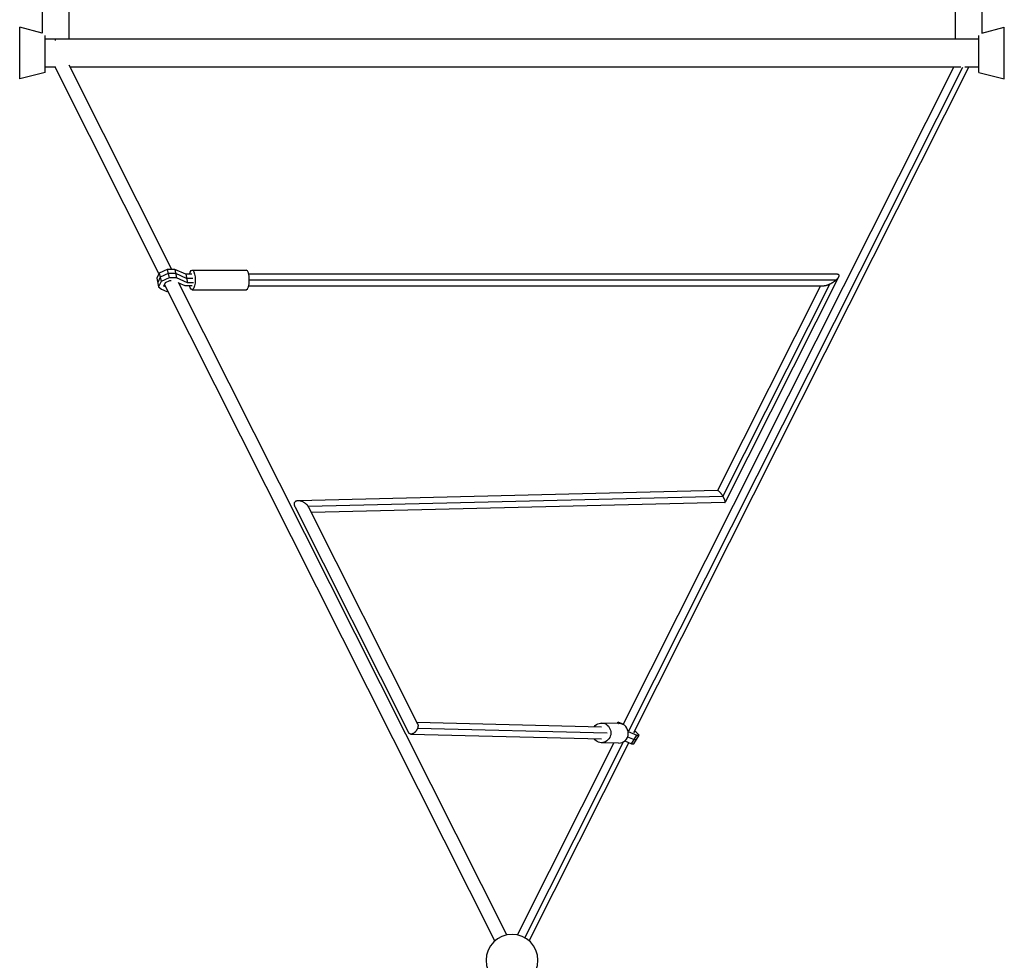
# Model space of a CAD drawing. Units: millimetres. Extents: x -5229 to 13314, y -13032 to 10887.
# Drawn here: x 4297 to 5850, y 5858 to 7342 of the extents above; entities that cross this region are included whole.
import ezdxf

# ---------------------------------------------------------------- set-up
doc = ezdxf.new("R2010")
doc.units = ezdxf.units.MM
doc.header["$LTSCALE"] = 20
doc.layers.add('2d', color=230, linetype='Continuous')

msp = doc.modelspace()

# ---------------------------------------------------------------- linework, layer by layer
at = {"layer": '2d'}
for p, q in [((4332.2, 7353.8), (4332.2, 7320.9)), ((4374.2, 7353.8), (4374.2, 7311.8)), ((5772.2, 7353.8), (5772.2, 7311.8)), ((5814.2, 7353.8), (5814.2, 7320.9)), ((4296.7, 7248.4), (4296.7, 7330.1)), ((4332.2, 7320.9), (4296.7, 7330.1)), ((4336.7, 7258.7), (4336.7, 7316.8)), ((5809.7, 7258.7), (5809.7, 7316.8)), ((5814.2, 7320.9), (5849.7, 7330.1)), ((5849.7, 7248.4), (5849.7, 7330.1)), ((4336.7, 7311.8), (5809.7, 7311.8)), ((4353.2, 7309.1), (4353.2, 7311.8)), ((4516.4, 6941.3), (4352, 7268.3)), ((4536.6, 6948), (4374.5, 7270.2)), ((4336.7, 7258.7), (4296.7, 7248.4)), ((4352.7, 7266.8), (4336.7, 7266.8)), ((5781, 7266.8), (4376.2, 7266.8)), ((5248.5, 6229.9), (5770.1, 7266.8)), ((5257.6, 6220), (5784.2, 7266.8)), ((5265.6, 6217.2), (5793.6, 7266.8)), ((5809.7, 7266.8), (5787.2, 7266.8)), ((5809.7, 7258.7), (5849.7, 7248.4)), ((4516.9, 6942.2), (4513, 6934)), ((4529.4, 6948), (4516.9, 6942.2)), ((4516.9, 6942.2), (4519.7, 6928.9)), ((4541.2, 6948), (4529.4, 6948)), ((4529.4, 6948), (4532.3, 6934.7)), ((4558.5, 6940.3), (4541.2, 6948)), ((4541.2, 6948), (4544.1, 6934.7)), ((4568.6, 6946.9), (4653.9, 6946.9)), ((4513, 6934), (4515.8, 6920.7)), ((4518.3, 6935.5), (4514.4, 6927.3)), ((4519.7, 6928.9), (4515.8, 6920.7)), ((4530.9, 6941.4), (4518.3, 6935.5)), ((4532.3, 6934.7), (4519.7, 6928.9)), ((4523.9, 6921.8), (4526.4, 6927.1)), ((4526.4, 6927.1), (4533.3, 6930.3)), ((4542.7, 6941.4), (4530.9, 6941.4)), ((4544.1, 6934.7), (4532.3, 6934.7)), ((4533.3, 6930.3), (4535.8, 6930.3)), ((4559.9, 6933.7), (4542.7, 6941.4)), ((4561.3, 6927), (4544.1, 6934.7)), ((5064.8, 5898), (4546.9, 6927.5)), ((4547.2, 6927), (4557.1, 6922.6)), ((4568.2, 6940.3), (4558.5, 6940.3)), ((4558.5, 6940.3), (4561.3, 6927)), ((4569.6, 6933.7), (4559.9, 6933.7)), ((4571, 6927), (4561.3, 6927)), ((4657.8, 6940.9), (5585.1, 6940.9)), ((4658.8, 6931.4), (5584.5, 6931.4)), ((5588.2, 6936), (5409.4, 6580.6)), ((4515.8, 6920.7), (4520.4, 6917)), ((4520.4, 6917), (4528.9, 6913.2)), ((4527, 6920.4), (4523.9, 6921.8)), ((5046, 5888.6), (4525.1, 6924.2)), ((4528.9, 6913.2), (4529.4, 6913.2)), ((4529.4, 6913.2), (4530.5, 6913.5)), ((4557.1, 6922.6), (4568.9, 6922.6)), ((4568.6, 6915.9), (4653.9, 6915.9)), ((4657.8, 6921.9), (5565.3, 6921.9)), ((5559.8, 6921.9), (5397.4, 6599)), ((5573.7, 6924.2), (5405.8, 6590.3)), ((5397.7, 6599), (4735.8, 6583)), ((5406.2, 6589.5), (4752, 6573.7)), ((4730.5, 6574.2), (4910.1, 6217.2)), ((4752.4, 6573.1), (4924.3, 6231.3)), ((5408.8, 6580.3), (4756.7, 6564.5)), ((4923.1, 6233.6), (5214.5, 6226.3)), ((5242.2, 6231.6), (5214.7, 6232.3)), ((5239.2, 6231.7), (5240.5, 6233.7)), ((5240.5, 6233.7), (5241.3, 6231.8)), ((5240.7, 6233.7), (5240.5, 6233.7)), ((5248.7, 6230.3), (5240.7, 6233.7)), ((5241.2, 6231.6), (5241.3, 6231.8)), ((5241.3, 6231.8), (5241.7, 6231.6)), ((4913.8, 6214.8), (5214.1, 6207.3)), ((4924.2, 6224.3), (5223.3, 6216.8)), ((5256.5, 6220.7), (5255.8, 6220.9)), ((5256.3, 6218.9), (5270, 6213.1)), ((5261.7, 6199.6), (5270, 6213.1)), ((5265.5, 6199.5), (5273.8, 6213)), ((5266.3, 6217.3), (5265.7, 6217.3)), ((5265.9, 6217.7), (5266.3, 6217.3)), ((5268.6, 6218.5), (5266.9, 6219.6)), ((5273.8, 6213), (5268.6, 6218.5)), ((5270, 6213.1), (5273.8, 6213)), ((5081.6, 5898), (5233.9, 6200.8)), ((5093.4, 5893.5), (5248.9, 6202.5)), ((5100.3, 5888.6), (5257.6, 6201.3)), ((5241.4, 6200.6), (5213.9, 6201.3)), ((5251.1, 6204.1), (5261.7, 6199.6)), ((5255.6, 6210.7), (5265.9, 6206.3)), ((5261.7, 6199.6), (5265.5, 6199.5)), ((5265.9, 6206.3), (5269.7, 6206.2))]:
    msp.add_line(p, q, dxfattribs=at)
at = {"layer": '2d', "extrusion": (0, 0, -1)}
msp.add_circle((-5073.2, 5858), 40.9, dxfattribs=at)
for centre, major_axis, ratio, start_param, end_param in [((4568.6, 6931.4), (0, 15.5), 0.316228, -0.961591, 4.103184), ((5214.3, 6216.8), (0.4, 15.5), 0.952191, -0.911067, 4.052659)]:
    msp.add_ellipse(centre, major_axis=major_axis, ratio=ratio, start_param=start_param, end_param=end_param, dxfattribs=at)
at = {"layer": '2d'}
for centre, major_axis, ratio in [((4653.9, 6931.4), (0, 15.5), 0.316228), ((5241.8, 6216.1), (0.4, 15.5), 0.952191)]:
    msp.add_ellipse(centre, major_axis=major_axis, ratio=ratio, start_param=3.141593, end_param=6.283185, dxfattribs=at)
for points, weights in [([(5584.5, 6931.4), (5581.6, 6928.6), (5577.8, 6926.1), (5573.7, 6924.2)], [1, 0.938818158496, 0.938818158496, 1]), ([(5585.1, 6940.9), (5590.9, 6940.9), (5590, 6936.7), (5584.5, 6931.4)], [0.743348230532, 0.65421661965, 0.739767209473, 1]), ([(5573.7, 6924.2), (5570.7, 6922.8), (5567.7, 6921.9), (5565.3, 6921.9)], [1, 0.872551017613, 0.787000427791, 0.743348230532]), ([(5405.8, 6590.3), (5403, 6594.8), (5399.5, 6599), (5397.7, 6599)], [1, 0.683992964551, 0.524082073649, 0.520267327293]), ([(5406.2, 6589.5), (5406.1, 6589.8), (5405.9, 6590), (5405.8, 6590.3)], [1, 0.999455864247, 0.999455864247, 1]), ([(5408.8, 6580.3), (5410.7, 6580.3), (5409, 6584.9), (5406.2, 6589.5)], [0.520267327293, 0.516359354486, 0.676270245388, 1]), ([(4752, 6573.7), (4741.8, 6591.2), (4721.8, 6591.7), (4730.5, 6574.2)], [1, 0.356494712968, 0.356494712968, 1]), ([(4752.4, 6573.1), (4752.3, 6573.3), (4752.1, 6573.5), (4752, 6573.7)], [1, 0.99959754139, 0.99959754139, 1]), ([(4924.3, 6231.3), (4925.2, 6229.5), (4925.2, 6227.1), (4924.2, 6224.3)], [1, 0.941294538087, 0.941294538087, 1]), ([(4924.2, 6224.3), (4921, 6214.9), (4913.3, 6211), (4910.1, 6217.2)], [1, 0.606879705928, 0.606879705928, 1])]:
    msp.add_rational_spline(points, weights, degree=3, dxfattribs=at)

doc.saveas('drawing.dxf')
